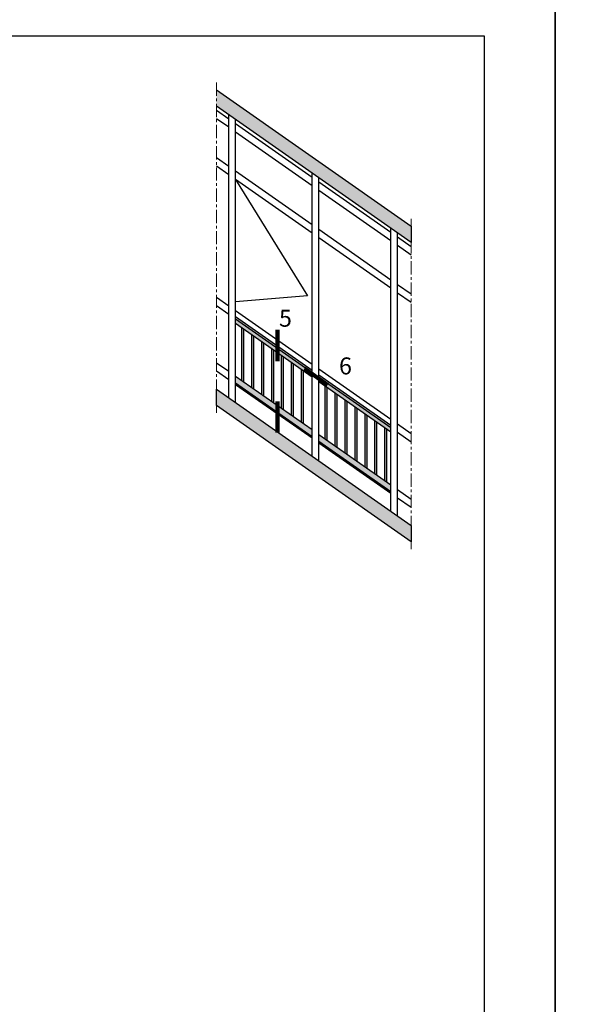
# Model space of a CAD drawing. Units: millimetres. Extents: x 1383 to 8579, y -3906 to 2517.
# Drawn here: x 5067 to 5229, y -182 to 96 of the extents above; entities that cross this region are included whole.
import ezdxf

# ---------------------------------------------------------------- set-up
doc = ezdxf.new("R2010")
doc.units = ezdxf.units.MM
doc.linetypes.add('MITTE', pattern=[2, 1.25, -0.25, 0.25, -0.25])
for name, color, linetype in [('035_TEXT', 2, 'Continuous'), ('DIM_2', 253, 'Continuous'), ('GL_CONT', 90, 'Continuous'), ('PROFIL', 2, 'Continuous'), ('SCHRAFFUR', 253, 'Continuous')]:
    doc.layers.add(name, color=color, linetype=linetype)
doc.styles.get("Standard").update_dxf_attribs({"font": 'arial.ttf'})

msp = doc.modelspace()

# ---------------------------------------------------------------- hatches: boundary and pattern name
at = {"layer": 'DIM_2'}
for points in [[(5140.838, 1.404), (5140.838, 3.324), (5128.433, 12.01), (5128.433, 10.09)], [(5130.716, 8.492), (5130.14, 8.896), (5130.14, -6.041), (5130.716, -6.444)], [(5133.524, 6.526), (5132.948, 6.929), (5132.948, -8.007), (5133.524, -8.41)], [(5136.333, 4.559), (5135.757, 4.963), (5135.757, -9.974), (5136.333, -10.377)], [(5139.141, 2.593), (5138.565, 2.996), (5138.565, -11.94), (5139.141, -12.343)], [(5139.699, 4.122), (5139.699, 2.202), (5150.078, -5.066), (5150.078, -3.146)], [(5141.95, 0.626), (5141.374, 1.029), (5141.374, -13.907), (5141.95, -14.31)], [(5144.758, -1.34), (5144.182, -0.937), (5144.182, -15.873), (5144.758, -16.276)], [(5128.433, -6.766), (5150.078, -21.922), (5150.078, -20.002), (5128.433, -4.846)], [(5147.567, -3.307), (5146.991, -2.904), (5146.991, -17.84), (5147.567, -18.243)], [(5151.998, -4.49), (5151.998, -6.41), (5167.462, -17.238), (5167.462, -15.318)], [(5154.28, -8.008), (5153.704, -7.605), (5153.704, -22.541), (5154.28, -22.944)], [(5157.089, -9.975), (5156.513, -9.571), (5156.513, -24.507), (5157.089, -24.911)], [(5159.897, -11.941), (5159.321, -11.538), (5159.321, -26.474), (5159.897, -26.877)], [(5162.706, -13.908), (5162.13, -13.504), (5162.13, -28.44), (5162.706, -28.844)], [(5165.514, -15.874), (5164.938, -15.471), (5164.938, -30.407), (5165.514, -30.81)], [(5166.323, -14.52), (5166.323, -16.44), (5172.337, -20.651), (5172.337, -18.731)], [(5168.323, -17.841), (5167.747, -17.437), (5167.747, -32.373), (5168.323, -32.777)], [(5171.131, -19.807), (5170.555, -19.404), (5170.555, -34.34), (5171.131, -34.743)], [(5151.998, -21.346), (5151.998, -23.266), (5172.337, -37.507), (5172.337, -35.587)]]:
    msp.add_hatch(color=256, dxfattribs=at).paths.add_polyline_path(points)
at = {"layer": 'PROFIL', "linetype": 'Continuous'}
h = msp.add_hatch(color=253, dxfattribs=at)
h.paths.add_polyline_path([(5123.02, 76.233), (5123.02, 71.621), (5178.097, 33.056), (5178.097, 37.669)])
h.paths.add_polyline_path([(5178.097, -51.649), (5178.097, -47.036), (5123.02, -8.471), (5123.02, -13.084)])

# ---------------------------------------------------------------- linework, layer by layer
at = {"color": 7}
for p, q in [((5123.02, 76.233), (5178.097, 37.669)), ((5178.097, 33.056), (5123.02, 71.621)), ((5178.097, 37.669), (5178.097, 33.056)), ((5123.02, -8.471), (5178.097, -47.036)), ((5123.02, -13.084), (5123.02, -8.471)), ((5178.097, -51.649), (5123.02, -13.084)), ((5178.097, -47.036), (5178.097, -51.649))]:
    msp.add_line(p, q, dxfattribs=at)
for points in [[(4798.792, -430.612), (5218.792, -430.612), (5218.792, 163.388), (4798.792, 163.388)], [(5218.792, -430.612), (5638.792, -430.612), (5638.792, 163.388), (5218.792, 163.388)]]:
    msp.add_lwpolyline(points, close=True)
at = {"color": 6, "linetype": 'ByBlock'}
msp.add_lwpolyline([(5128.433, 50.815), (5148.772, 17.968), (5128.433, 16.274)], dxfattribs=at)
at = {"layer": '035_TEXT'}
for p, q in [((5126.513, 67.944), (5123.02, 70.389)), ((5126.513, 65.6), (5123.02, 68.045)), ((5126.513, -10.917), (5126.513, 69.175)), ((5128.433, -12.261), (5128.433, 67.831)), ((5150.078, 51.443), (5128.433, 66.599)), ((5150.078, 49.099), (5128.433, 64.255)), ((5126.513, 54.504), (5123.02, 56.949)), ((5126.513, 52.16), (5123.02, 54.605)), ((5150.078, 38.003), (5128.433, 53.159)), ((5150.078, 35.659), (5128.433, 50.815)), ((5150.078, -27.417), (5150.078, 52.675)), ((5151.998, -28.762), (5151.998, 51.331)), ((5172.337, 35.858), (5151.998, 50.099)), ((5172.337, 33.514), (5151.998, 47.755)), ((5172.337, 22.418), (5151.998, 36.659)), ((5172.337, -43.003), (5172.337, 37.089)), ((5172.337, 20.074), (5151.998, 34.315)), ((5174.257, -44.347), (5174.257, 35.745)), ((5178.097, 31.824), (5174.257, 34.513)), ((5178.097, 29.481), (5174.257, 32.169)), ((5178.097, 18.384), (5174.257, 21.073)), ((5126.513, 15.047), (5123.02, 17.493)), ((5178.097, 16.041), (5174.257, 18.729)), ((5126.513, 12.703), (5123.02, 15.149)), ((5150.078, -1.453), (5128.433, 13.703)), ((5150.078, -3.146), (5128.433, 12.01)), ((5150.078, -3.797), (5128.433, 11.359)), ((5150.078, -5.066), (5128.433, 10.09)), ((5130.14, 8.896), (5130.14, -6.041)), ((5130.716, 8.492), (5130.716, -6.444)), ((5132.948, 6.929), (5132.948, -8.007)), ((5133.524, 6.526), (5133.524, -8.41)), ((5135.757, 4.963), (5135.757, -9.974)), ((5136.333, 4.559), (5136.333, -10.377)), ((5138.565, 2.996), (5138.565, -11.94)), ((5139.141, 2.593), (5139.141, -12.343)), ((5141.374, 1.029), (5141.374, -13.907)), ((5141.95, 0.626), (5141.95, -14.31)), ((5126.513, -3.501), (5123.02, -1.056)), ((5144.182, -0.937), (5144.182, -15.873)), ((5144.758, -1.34), (5144.758, -16.276)), ((5126.513, -5.845), (5123.02, -3.4)), ((5150.078, -20.002), (5128.433, -4.846)), ((5150.078, -20.002), (5128.433, -4.846)), ((5146.991, -2.904), (5146.991, -17.84)), ((5147.567, -3.307), (5147.567, -18.243)), ((5172.337, -17.039), (5151.998, -2.797)), ((5172.337, -18.731), (5151.998, -4.49)), ((5172.337, -19.383), (5151.998, -5.141)), ((5150.078, -21.922), (5128.433, -6.766)), ((5150.078, -22.346), (5128.433, -7.19)), ((5172.337, -20.651), (5151.998, -6.41)), ((5153.704, -7.605), (5153.704, -22.541)), ((5154.28, -8.008), (5154.28, -22.944)), ((5156.513, -9.571), (5156.513, -24.507)), ((5157.089, -9.975), (5157.089, -24.911)), ((5159.321, -11.538), (5159.321, -26.474)), ((5159.897, -11.941), (5159.897, -26.877)), ((5162.13, -13.504), (5162.13, -28.44)), ((5162.706, -13.908), (5162.706, -28.844)), ((5164.938, -15.471), (5164.938, -30.407)), ((5165.514, -15.874), (5165.514, -30.81)), ((5167.747, -17.437), (5167.747, -32.373)), ((5168.323, -17.841), (5168.323, -32.777)), ((5170.555, -19.404), (5170.555, -34.34)), ((5178.097, -21.072), (5174.257, -18.383)), ((5172.337, -35.587), (5151.998, -21.346)), ((5172.337, -35.587), (5151.998, -21.346)), ((5171.131, -19.807), (5171.131, -34.743)), ((5178.097, -23.416), (5174.257, -20.727)), ((5172.337, -37.507), (5151.998, -23.266)), ((5172.337, -37.931), (5151.998, -23.69)), ((5178.097, -39.621), (5174.257, -36.932)), ((5178.097, -41.964), (5174.257, -39.276))]:
    msp.add_line(p, q, dxfattribs=at)
at = {"layer": 'Defpoints', "color": 5}
msp.add_lwpolyline([(4838.792, -406.61), (5198.792, -406.61), (5198.792, 91.388), (4838.792, 91.388)], close=True, dxfattribs=at)
at = {"layer": 'GL_CONT', "lineweight": 100}
for p, q in [((5140.334, -0.503), (5140.334, 8.316)), ((5147.944, -2.617), (5154.47, -7.186)), ((5140.334, -20.741), (5140.334, -11.922))]:
    msp.add_line(p, q, dxfattribs=at)
at = {"layer": 'SCHRAFFUR', "linetype": 'MITTE', "lineweight": 5, "ltscale": 3}
for p, q in [((5123.02, 78.269), (5123.02, -15.119)), ((5178.097, 39.704), (5178.097, -53.684))]:
    msp.add_line(p, q, dxfattribs=at)

# ---------------------------------------------------------------- texts
at = {"lineweight": 5, "char_height": 4.8, "attachment_point": 1}
for s, insert in [('5', (5140.737, 14.008)), ('6', (5157.698, 0.52))]:
    msp.add_mtext_dynamic_manual_height_columns(s, width=3.77314, gutter_width=12.5, heights=[0], dxfattribs=dict(at, insert=insert))

doc.saveas('drawing.dxf')
